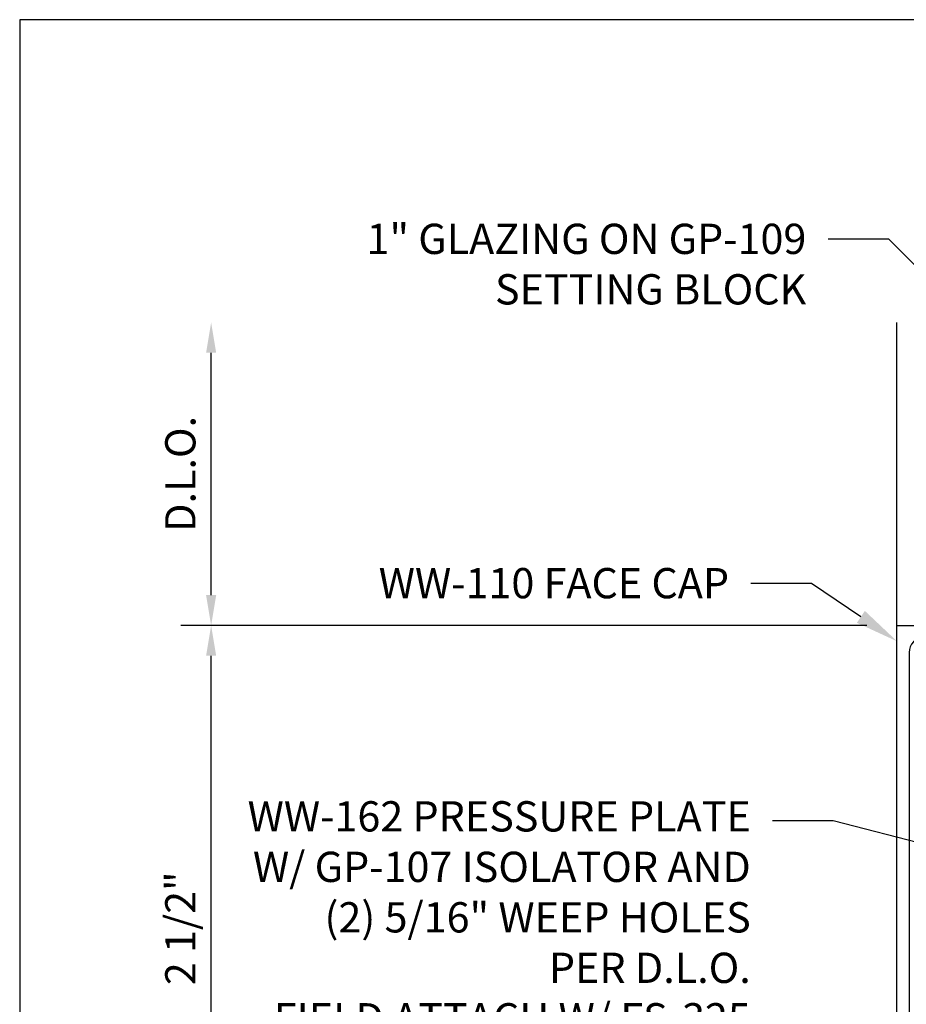
# Model space of a CAD drawing. Units: inches. Extents: x 1 to 177, y -9 to 8.
# Drawn here: x 1 to 5, y 4 to 8 of the extents above; entities that cross this region are included whole.
import ezdxf
from ezdxf import colors
from ezdxf.entities.mleader import LeaderData, LeaderLine
from ezdxf.enums import TextEntityAlignment as Align
from ezdxf.math import Vec2, Vec3

# ---------------------------------------------------------------- set-up
doc = ezdxf.new("R2010")
doc.units = ezdxf.units.IN
doc.header["$MEASUREMENT"] = 0
for name, color, linetype in [('Dimension', 3, 'Continuous'), ('Extrusion', 1, 'Continuous'), ('Sightline', 7, 'Continuous'), ('Tag', 7, 'Continuous'), ('Text', 6, 'Continuous')]:
    doc.layers.add(name, color=color, linetype=linetype)
doc.styles.get("Standard").update_dxf_attribs({"font": 'arial.ttf'})
doc.dimstyles.new('FULL', dxfattribs={"dimtxt": 0.125, "dimasz": 0.125, "dimexe": 0.125, "dimexo": 0.125, "dimgap": 0.0625, "dimtad": 1, "dimdec": 4, "dimzin": 3, "dimdsep": 46, "dimlunit": 4, "dimtxsty": 'Standard', "dimcen": 0.125, "dimclrd": 256, "dimclre": 256, "dimclrt": 256, "dimadec": 0, "dimazin": 0, "dimtfac": 1, "dimtdec": 4, "dimtofl": 0, "dimtmove": 0, "dimatfit": 3, "dimfxl": 1, "dimfrac": 2, "dimtolj": 1, "dimtzin": 3, "dimarcsym": 0})

# ---------------------------------------------------------------- blocks, each defined once
blk = doc.blocks.new('Web_Detail_Title_Block')
at = {"layer": 'defpoints'}
blk.add_lwpolyline([(-5.5, 0), (5.5, 0), (5.5, 8.5), (-5.5, 8.5)], close=True, dxfattribs=at)
at = {"layer": 'Tag', "lineweight": 30, "flags": 106}
for tag, p in [('SYSTEM', (0, 0.7830569790697801)), ('DET_NAME_NO', (0, 0.4792319668697829))]:
    blk.add_attdef(tag, text='', height=0.185, dxfattribs=at).set_placement(p, align=Align.BOTTOM_CENTER)
at = {"layer": 'Tag', "lineweight": 30, "flags": 104}
blk.add_attdef('DETNO_TITLE', text='', height=0.094, dxfattribs=at).set_placement((5.375, 0.112), align=Align.BOTTOM_RIGHT)
at = {"layer": 'Tag'}
blk.add_attdef('DATE', text='', height=0.094, dxfattribs=at).set_placement((-5.25, 0.112), align=Align.BOTTOM_LEFT)
blk = doc.blocks.new('ww110')
at = {"linetype": 'ByBlock'}
blk.add_lwpolyline([(-1.155414704818656, -0.3354147048186471), (-1.20000000000001, -0.3800000000000008), (-1.20000000000001, -0.631000000000002, 0.4142135623730909), (-1.138000000000009, -0.6930000000000014), (1.137999999999991, -0.6930000000000014, 0.414213562373095), (1.19999999999999, -0.631000000000002), (1.199999999999992, -0.3800000000000008), (1.155414704818639, -0.3354147048186471, -0.3389021797456729), (1.153815633190654, -0.3233607982482476), (1.199999999999992, -0.2430000000000003), (1.249999999999993, -0.2430000000000003), (1.249999999999993, -0.7430000000000003), (-1.250000000000007, -0.7430000000000003), (-1.250000000000007, -0.2430000000000003), (-1.20000000000001, -0.2430000000000003), (-1.153815633190671, -0.3233607982482476, -0.3389021797456729)], format="xyb", close=True, dxfattribs=at)
blk = doc.blocks.new('*D12')
at = {"layer": 'defpoints', "color": 0, "transparency": 16777216}
for p in [(2.165413932524338, 6.000000000059775), (4.997000000000003, 6.000000000059775), (4.997000000000003, 3.500000000121818)]:
    blk.add_point(p, dxfattribs=at)
at = {"layer": 'Dimension', "lineweight": -2, "transparency": 16777216}
for p, q in [((4.872000000000003, 6.000000000059775), (2.040413932524338, 6.000000000059775)), ((2.165413932524337, 3.625000000121819), (2.165413932524338, 5.875000000059775)), ((4.872000000000003, 3.500000000121818), (2.040413932524337, 3.500000000121819))]:
    blk.add_line(p, q, dxfattribs=at)
at = {"layer": 'Dimension', "transparency": 16777216}
for points in [[(2.144580599191004, 5.875000000059775), (2.186247265857671, 5.875000000059775), (2.165413932524338, 6.000000000059775)], [(2.144580599191004, 3.625000000121819), (2.186247265857671, 3.625000000121819), (2.165413932524337, 3.500000000121819)]]:
    blk.add_solid(points, dxfattribs=at)
at = {"layer": 'Dimension', "transparency": 16777216, "insert": (2.038282281773996, 4.750000000090798), "char_height": 0.125, "attachment_point": 5, "rotation": 90}
blk.add_mtext('\\A1;2 1/2"', dxfattribs=at)
blk = doc.blocks.new('*D13')
at = {"layer": 'defpoints', "color": 0, "transparency": 16777216}
for p in [(2.165413932524338, 7.250499999997704), (4.996999999998589, 7.250499999997704), (4.997000000000003, 6.000000000059775)]:
    blk.add_point(p, dxfattribs=at)
at = {"layer": 'Dimension', "lineweight": -2, "transparency": 16777216}
for p, q in [((2.165413932524338, 6.125000000059775), (2.165413932524338, 7.125499999997704)), ((4.872000000000003, 6.000000000059775), (2.040413932524338, 6.000000000059775))]:
    blk.add_line(p, q, dxfattribs=at)
at = {"layer": 'Dimension', "transparency": 16777216}
for points in [[(2.144580599191005, 7.125499999997704), (2.186247265857672, 7.125499999997704), (2.165413932524338, 7.250499999997704)], [(2.144580599191004, 6.125000000059775), (2.186247265857671, 6.125000000059775), (2.165413932524338, 6.000000000059775)]]:
    blk.add_solid(points, dxfattribs=at)
at = {"layer": 'Dimension', "transparency": 16777216, "insert": (2.038239648758989, 6.625250000028741), "char_height": 0.125, "attachment_point": 5, "rotation": 90}
blk.add_mtext('\\A1;D.L.O.', dxfattribs=at)

msp = doc.modelspace()

# ---------------------------------------------------------------- linework, layer by layer
at = {"layer": 'Sightline'}
msp.add_line((4.997000000000003, 5.999999999997718), (4.996999999998589, 7.250499999997704), dxfattribs=at)

# ---------------------------------------------------------------- block references
at = {"layer": 'Extrusion', "rotation": 270}
msp.add_blockref('ww110', (5.740000000000004, 4.750000000059768), dxfattribs=at)
at = {"layer": 'Tag'}
msp.add_blockref('Web_Detail_Title_Block', (6.875, 0), dxfattribs=at)

# ---------------------------------------------------------------- dimensions: what is measured, and where the dimension line sits
at = {"layer": 'Dimension'}
dim = msp.add_linear_dim(base=(2.165413932524338, 7.250499999997704), p1=(4.997000000000003, 6.000000000059775), p2=(4.996999999998589, 7.250499999997704), angle=90, text='D.L.O.', dimstyle='FULL', override={"dimse2": 1}, dxfattribs=at)
dim.commit()
dim.dimension.update_dxf_attribs({"geometry": '*D13', "text_midpoint": (2.038239648758989, 6.625250000028741)})
dim = msp.add_linear_dim(base=(2.165413932524338, 6.000000000059775), p1=(4.997000000000003, 3.500000000121818), p2=(4.997000000000003, 6.000000000059775), angle=90, dimstyle='FULL', dxfattribs=at)
dim.commit()
dim.dimension.update_dxf_attribs({"geometry": '*D12', "text_midpoint": (2.038282281773996, 4.750000000090798)})

# ---------------------------------------------------------------- leaders
at = {"layer": 'Text'}
ml = msp.add_multileader_mtext('Standard', dxfattribs=at)
ml.set_content('1" GLAZING ON GP-109 SETTING BLOCK', color=256)
ml.set_leader_properties()
ml.build(insert=Vec2(0, 0))
ml.multileader.update_dxf_attribs({"dogleg_length": 0.25, "arrow_head_size": 0.18})
ctx = ml.context
ctx.base_point, ctx.char_height, ctx.arrow_head_size, ctx.landing_gap_size, ctx.plane_origin = Vec3(2.624469225984797, 7.594417907989471), 0.125, 0.18, 0.09, Vec3(5.766, 6.791140885679589)
ctx.text_align_type = 2
notes = []
notes.append((ctx, [(0, (1, 1, 0), (4.962722977690118, 7.594417907989471), (-1, 0), 0.25, [(0, [(5.766, 6.791140885679589)], 0, [])])]))
ctx.mtext.insert, ctx.mtext.width, ctx.mtext.alignment, ctx.mtext.flow_direction = Vec3(4.622722977690118, 7.657983733364642), 1.937318524888319, 3, 5
ml = msp.add_multileader_mtext('Standard', dxfattribs=at)
ml.set_content('WW-110 FACE CAP', color=256)
ml.set_leader_properties()
ml.build(insert=Vec2(0, 0))
ml.multileader.update_dxf_attribs({"dogleg_length": 0.25, "arrow_head_size": 0.18})
ctx = ml.context
ctx.base_point, ctx.char_height, ctx.arrow_head_size, ctx.landing_gap_size, ctx.plane_origin = Vec3(2.62240719287795, 6.173319060153603), 0.125, 0.18, 0.09, Vec3(4.997000000000003, 5.934517359596791)
ctx.text_align_type = 2
notes.append((ctx, [(0, (1, 1, 0), (4.643641844992548, 6.173319060153603), (-1, 0), 0.25, [(0, [(4.997000000000003, 5.934517359596791)], 0, [])])]))
ctx.mtext.insert, ctx.mtext.alignment, ctx.mtext.flow_direction = Vec3(4.303641844992548, 6.236884885528774), 3, 5
ml = msp.add_multileader_mtext('Standard', dxfattribs=at)
ml.set_content('WW-162 PRESSURE PLATE W/ GP-107 ISOLATOR AND (2) 5/16" WEEP HOLES PER D.L.O.\\P{\\C7;FIELD ATTACH W/ FS-325 @ 9" O.C.}', color=256)
ml.set_leader_properties()
ml.build(insert=Vec2(0, 0))
ml.multileader.update_dxf_attribs({"dogleg_length": 0.25, "arrow_head_size": 0.18})
ctx = ml.context
ctx.base_point, ctx.char_height, ctx.arrow_head_size, ctx.landing_gap_size, ctx.plane_origin = Vec3(2.199810957150361, 5.193541603990739), 0.125, 0.18, 0.09, Vec3(5.422000000000004, 5.015944343525673)
ctx.text_align_type = 2
notes.append((ctx, [(0, (1, 1, 0), (4.733409183616937, 5.193541603990739), (-1, 0), 0.25, [(0, [(5.422000000000004, 5.015944343525673)], 0, [])])]))
ctx.mtext.insert, ctx.mtext.width, ctx.mtext.alignment, ctx.mtext.flow_direction = Vec3(4.393409183616937, 5.274416433458679), 2.107955193964614, 3, 5
for ctx, leaders in notes:
    for number, flags, end, landing, length, lines in leaders:
        leader = LeaderData()
        leader.index, (leader.has_last_leader_line, leader.has_dogleg_vector, leader.attachment_direction) = number, flags
        leader.last_leader_point, leader.dogleg_vector, leader.dogleg_length = Vec3(end), Vec3(landing), length
        for number, points, colour, breaks in lines:
            line = LeaderLine()
            line.index, line.vertices, line.color, line.breaks = number, Vec3.list(points), colors.encode_raw_color(colour), breaks
            leader.lines.append(line)
        ctx.leaders.append(leader)

doc.saveas('drawing.dxf')
